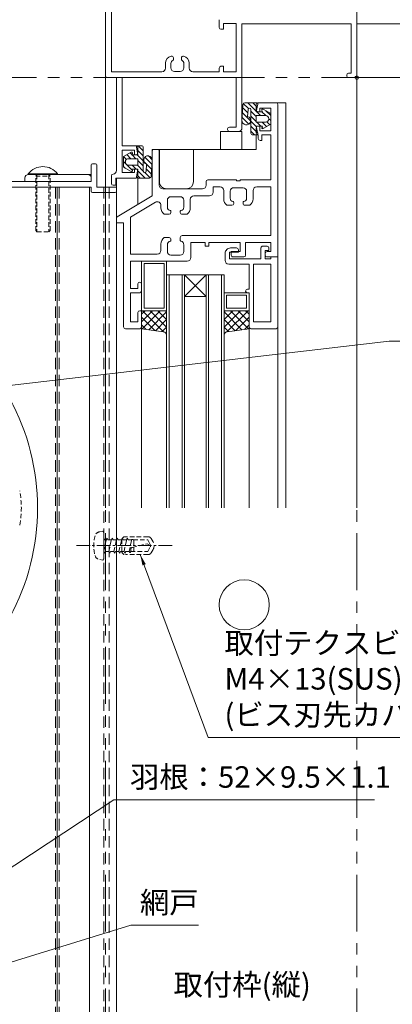
# Model space of a CAD drawing. Units: millimetres. Extents: x 0 to 1260, y 0 to 937.
# Drawn here: x 936 to 1040, y 468 to 742 of the extents above; entities that cross this region are included whole.
import ezdxf

# ---------------------------------------------------------------- set-up
doc = ezdxf.new("R2010")
doc.units = ezdxf.units.MM
doc.header["$PDMODE"] = 34
doc.header["$PDSIZE"] = 1
for name, pattern in [('CENTER2', [28.575, 19.05, -3.175, 3.175, -3.175]), ('DASHED2', [9.525, 6.35, -3.175]), ('PHANTOM2', [31.75, 15.875, -3.175, 3.175, -3.175, 3.175, -3.175])]:
    doc.linetypes.add(name, pattern=pattern)
doc.layers.get('0').update_dxf_attribs({"lineweight": 13})
doc.layers.get('Defpoints').update_dxf_attribs({"lineweight": 13})
for name, color, linetype, lineweight in [('サッシ', 51, 'Continuous', 13), ('寸法線', 4, 'Continuous', 13), ('文字', 7, 'Continuous', 18), ('芯(一点鎖線)', 7, 'CENTER2', 18), ('製品(実線)', 7, 'Continuous', 18), ('製品1(実線)', 7, 'Continuous', 18), ('製品3(二点鎖線)', 40, 'PHANTOM2', 15), ('面格子', 7, 'Continuous', 18), ('面格子(仮想)', 40, 'PHANTOM2', 9)]:
    doc.layers.add(name, color=color, linetype=linetype, lineweight=lineweight)
doc.layers.add('補助線', color=11, linetype='Continuous', lineweight=18, plot=False)
doc.styles.add('S-06', font='txt', dxfattribs={"height": 6})
doc.dimstyles.new('1／3(A3)', dxfattribs={"dimtxt": 6, "dimasz": 3, "dimexe": 0, "dimexo": 6, "dimgap": 1.5, "dimtad": 1, "dimdsep": 46, "dimtxsty": 'S-06', "dimblk": 'DOT', "dimcen": 2.5, "dimclrd": 256, "dimclre": 256, "dimclrt": 256, "dimadec": 1, "dimazin": 2, "dimtfac": 1, "dimtmove": 2, "dimatfit": 3, "dimfxl": 1, "dimlwd": -1, "dimlwe": -1, "dimarcsym": 0})

# ---------------------------------------------------------------- blocks, each defined once
blk = doc.blocks.new('_Dot')
at = {"color": 0, "linetype": 'ByBlock', "lineweight": -2}
blk.add_line((-0.5, 0), (-1, 0), dxfattribs=at)
at = {"color": 0, "linetype": 'ByBlock', "const_width": 0.5}
blk.add_lwpolyline([(-0.25, 0, 1), (0.25, 0, 1)], format="xyb", close=True, dxfattribs=at)
blk = doc.blocks.new('*D36')
at = {"layer": 'Defpoints', "color": 0, "transparency": 16777216}
for p in [(1030, 726), (1030, 286), (1150, 286)]:
    blk.add_point(p, dxfattribs=at)
at = {"layer": '寸法線', "transparency": 16777216}
for p, q in [((1036, 726), (1150, 726)), ((1150, 723), (1150, 289)), ((1036, 286), (1150, 286))]:
    blk.add_line(p, q, dxfattribs=at)
at = {"layer": '寸法線', "transparency": 16777216, "xscale": 3, "yscale": 3, "zscale": 3}
for p, rotation in [((1150, 726), 90), ((1150, 286), 270)]:
    blk.add_blockref('_Dot', p, dxfattribs=dict(at, rotation=rotation))
at = {"layer": '寸法線', "transparency": 16777216, "insert": (1145.23, 506), "char_height": 6, "attachment_point": 5, "rotation": 90, "style": 'S-06'}
blk.add_mtext('サッシＨ', dxfattribs=at)
blk = doc.blocks.new('*U118')
blk.add_circle((0, 0), 7)

msp = doc.modelspace()

# ---------------------------------------------------------------- linework, layer by layer
at = {"layer": 'サッシ', "linetype": 'Continuous'}
for p, q in [((960, 760.5), (960, 726.5)), ((1030, 760.5), (1030, 726.5)), ((961.65, 759.35), (961.65, 727.65)), ((991.65, 742.15), (991.65, 740)), ((992.15, 739.5), (992.85, 739.5)), ((992.85, 741.05), (996.35, 741.05)), ((992.85, 741.05), (992.85, 739.5)), ((996.35, 741.05), (996.35, 727.65)), ((998, 741), (998, 712)), ((998, 741), (1028.4, 741)), ((1028.4, 741), (1028.4, 727.2)), ((978.9, 731.5), (978.9, 731.0369)), ((981.1, 731.0369), (981.1, 731.5)), ((961.65, 727.65), (975.7, 727.65)), ((976.7, 730.0306), (976.7, 728.65)), ((978.2, 729.9461), (978.2, 728.7)), ((980.7999, 727.7), (979.2, 727.7)), ((981.8, 728.7), (981.8, 729.9461)), ((983.3, 728.65), (983.3, 730.0306)), ((984.3, 727.65), (991.65, 727.65)), ((991.65, 728.65), (991.65, 727.65)), ((992.15, 729.15), (992.85, 729.15)), ((992.85, 729.15), (992.85, 727.65)), ((992.85, 727.65), (996.35, 727.65)), ((960, 726.5), (960, 606)), ((960.5, 726), (963, 726)), ((963, 726), (963, 700.1165)), ((964.65, 726), (996.35, 726)), ((964.65, 726), (964.65, 707)), ((996.35, 726), (996.35, 712.2)), ((1027.2, 726.7), (1027.2, 726.5)), ((1027.7, 727.2), (1028.4, 727.2)), ((1027.7, 726), (1029.5, 726)), ((1030, 726.5), (1030, 606)), ((998.0022, 714.0913), (998.2716, 718.5303)), ((1002.134, 719), (998.7707, 719)), ((999.5698, 715.1602), (999.6886, 717.1167)), ((1000.5, 717.0921), (1000.5, 710.5)), ((1002, 716.5), (1002.4282, 718.6411)), ((1002, 718.5), (1002, 717)), ((1002.5, 719), (1007.5, 719)), ((1003, 717.5), (1006.05, 717.5)), ((1003, 717.5), (1003, 716.5)), ((1003.5334, 716.875), (1003.7499, 716.5)), ((1003.8741, 717.217), (1005.9999, 716)), ((1006.05, 717.5), (1006.05, 711.2)), ((1007.5, 719), (1010.25, 719)), ((1008, 718.5), (1008, 676)), ((1010.25, 719), (1010.25, 606)), ((1003.7499, 716.5), (1002, 716.5)), ((1002, 715.4), (1002, 713.6)), ((1004.5999, 715.4), (1002, 715.4)), ((1002.5, 716.5), (1003, 716.5)), ((1005.9999, 716), (1005.9999, 713)), ((994, 711.7), (994, 711.5)), ((994.5, 712.2), (996.35, 712.2)), ((1004.5999, 713.6), (1002, 713.6)), ((1002.4282, 710.3589), (1002, 712.5)), ((1003.7499, 712.5), (1002, 712.5)), ((1002, 712), (1002, 710.5)), ((1002.5, 712.5), (1003, 712.5)), ((1003, 712.5), (1003, 711.2)), ((1003, 711.2), (1006.05, 711.2)), ((1003.5334, 712.125), (1003.7499, 712.5)), ((1003.8741, 711.7831), (1005.9999, 713)), ((992, 711), (998, 711)), ((992, 711), (992, 706)), ((994.5, 711), (997, 711)), ((998, 711), (998, 706)), ((1002.134, 710), (1001, 710)), ((1002, 710), (1002, 706)), ((1002.55, 710.0025), (1002.55, 709)), ((1003.05, 708.5), (1003.55, 708.5)), ((1003.55, 710), (1006.05, 710)), ((1003.55, 710), (1003.55, 708.5)), ((1006.05, 710), (1006.05, 697.5)), ((964.65, 707), (968.5, 707)), ((964.65, 705.8), (968, 705.8)), ((964.65, 705.8), (964.65, 699.5)), ((968, 705.8), (968, 704.5)), ((968.5718, 706.6411), (969, 704.5)), ((968.8659, 707), (970, 707)), ((969, 706.5), (969, 705)), ((970.5, 699.9079), (970.5, 706.5)), ((973, 706), (1002, 706)), ((973, 706), (973, 705.5)), ((973.5, 706), (974.45, 706)), ((975, 706), (975, 697)), ((984.5, 706), (984.5, 697)), ((965, 701), (965, 704)), ((967.1258, 705.2169), (965.0001, 704)), ((966.4, 703.4), (969, 703.4)), ((967.4665, 704.875), (967.25, 704.5)), ((967.25, 704.5), (969, 704.5)), ((968, 704.5), (968.5, 704.5)), ((969, 701.6), (969, 703.4)), ((972.9978, 702.9087), (972.7284, 698.4697)), ((973, 705.5), (973, 693)), ((974.95, 705.5), (974.95, 696)), ((967.1258, 699.783), (965.0001, 701)), ((966.4, 701.6), (969, 701.6)), ((967.4665, 700.125), (967.25, 700.5)), ((967.25, 700.5), (969, 700.5)), ((968, 700.5), (968, 699.5)), ((968, 700.5), (968.5, 700.5)), ((969, 700.5), (968.5718, 698.3589)), ((971.4301, 701.8398), (971.3114, 699.8833)), ((961.6, 698.6199), (961.6, 696.5)), ((962.8, 698), (968.5, 698)), ((962.8, 698), (962.8, 696)), ((963, 698), (963, 686.5)), ((964.65, 699.5), (968, 699.5)), ((968.8659, 698), (972.2293, 698)), ((969, 700), (969, 698.5)), ((969, 698), (969, 690.6)), ((988.5, 697.5), (996.5, 697.5)), ((996.5, 697.5), (996.5, 697.2)), ((997.5, 697.5), (1006.05, 697.5)), ((997.5, 697.5), (997.5, 697.2)), ((962.1, 696), (962.8, 696)), ((975.95, 695), (987, 695)), ((977, 695), (982.5, 695)), ((988, 697), (988, 696)), ((989.95, 695.55), (989.95, 694.05)), ((989.95, 695.55), (991.9, 695.55)), ((995.7, 695.3), (998.3, 695.3)), ((996.5, 697.2), (997.5, 697.2)), ((1002.1, 695.55), (1006.05, 695.55)), ((1006.05, 695.55), (1006.05, 681.95)), ((963.2428, 687.1456), (973, 693)), ((978.2, 692.8), (980.8, 692.8)), ((983.6, 692.05), (983.6, 689.7)), ((984.6, 693.05), (988.95, 693.05)), ((992.9, 694.55), (992.9, 692.2)), ((994.7, 694.3), (994.7, 692.4)), ((999.3, 694.3), (999.3, 692.4)), ((1001.1, 694.55), (1001.1, 692.2)), ((966.95, 687.0959), (973.8855, 691.2572)), ((975.4, 690.3997), (975.4, 689.7)), ((977.2, 691.8), (977.2, 689.9)), ((981.8, 691.8), (981.8, 689.9)), ((993.7682, 690.4), (995.2, 690.4)), ((995.7, 691.2168), (995.7, 690.9)), ((998.3, 691.2168), (998.3, 690.9)), ((998.8, 690.4), (1000.2318, 690.4)), ((963, 686.7169), (963, 685.5)), ((966.95, 687.0959), (966.95, 676.8)), ((976.2682, 687.9), (977.7, 687.9)), ((978.2, 688.7168), (978.2, 688.4)), ((980.8, 688.7168), (980.8, 688.4)), ((981.3, 687.9), (982.7318, 687.9)), ((963, 685.5), (965, 685.5)), ((963, 685.5), (963, 606)), ((965, 685.5), (965, 656.5)), ((977.7, 681.4), (976.2682, 681.4)), ((978.2, 680.5832), (978.2, 680.9)), ((980.8, 680.5832), (980.8, 681.45)), ((981.3, 681.95), (1006.05, 681.95)), ((975.4, 677.8), (975.4, 679.6)), ((977.2, 677.5), (977.2, 679.4)), ((981.8, 677.5), (981.8, 679.4)), ((983.75, 680), (987.75, 680)), ((983.75, 680), (983.75, 675.85)), ((987.75, 680), (987.75, 679)), ((987.75, 679), (988.75, 679)), ((988.75, 680), (997.5, 680)), ((988.75, 680), (988.75, 679)), ((996.5, 678.5), (994.8, 678.5)), ((997.5, 680), (997.5, 677.5)), ((999, 680), (1006.05, 680)), ((999, 680), (999, 676.5)), ((1003.3, 678.5), (1003.3, 675.5)), ((1005, 679), (1003.8, 679)), ((1005.5, 678.5), (1005.5, 677.8)), ((1006.05, 680), (1006.05, 677.5)), ((966.95, 676.8), (974.4, 676.8)), ((980.8, 676.5), (978.2, 676.5)), ((993.3, 677), (993.3, 675)), ((997, 677.3), (994.5, 677.3)), ((994.5, 677.3), (994.5, 675.5)), ((1003.3, 675.5), (994.5, 675.5)), ((995, 677.5), (995, 676.5)), ((995, 677.5), (997.5, 677.5)), ((995.5, 676), (998.5, 676)), ((997, 678), (997, 677.3)), ((1005.5, 677.8), (1004.5, 677.8)), ((1004.5, 677.8), (1004.5, 675.5)), ((1004.5, 677), (1004.5, 676.5)), ((1006.05, 675.5), (1004.5, 675.5)), ((1005, 677.5), (1006.05, 677.5)), ((1005, 676), (1008, 676)), ((1006.05, 676), (1006.05, 675.5)), ((1008, 676), (1006.05, 676)), ((1008, 676), (1008, 656.5001)), ((966.95, 674.85), (966.95, 667.2)), ((966.95, 674.85), (982.75, 674.85)), ((970, 674.85), (970, 656)), ((977, 674.85), (970, 674.85)), ((970.7, 674.15), (970.7, 661.7)), ((976.3, 674.15), (970.7, 674.15)), ((976.3, 674.15), (976.3, 661.7)), ((977, 674.85), (977, 654.1327)), ((1000, 674), (994.3, 674)), ((1000, 674), (1000, 667.0001)), ((1001.2, 674), (1001.2, 657.9501)), ((1006.05, 674), (1001.2, 674)), ((1006.05, 674), (1006.05, 657.9501)), ((977, 671), (977, 606)), ((977, 671), (993, 671)), ((977.7, 671), (977.7, 606)), ((981.3, 671), (981.3, 606)), ((982, 671), (982, 606)), ((988.0001, 665), (982.0001, 671)), ((982.0001, 665), (988.0001, 671)), ((988, 671), (988, 606)), ((988.7, 671), (988.7, 606)), ((992.3, 671), (992.3, 606)), ((993, 671), (993, 606)), ((966.95, 667.2), (969, 667.2)), ((969, 668.5), (969, 667.2)), ((970, 668.5), (970, 666.5)), ((966.95, 666), (966.95, 657.9001)), ((966.95, 666), (969.5, 666)), ((982, 665), (988, 665)), ((1000, 666), (993, 666)), ((993, 666), (993, 654.1327)), ((999.3, 665.3), (993.7, 665.3)), ((993.7, 665.3), (993.7, 661.7)), ((999.3, 665.3), (999.3, 661.7)), ((1000, 667.0001), (999.5, 667.0001)), ((1000, 666.0001), (999.5, 666.0001)), ((1000, 666.0001), (1000, 656.5001)), ((1000, 666), (1000, 656)), ((976.3, 661.7), (970.7, 661.7)), ((999.3, 661.7), (993.7, 661.7)), ((969, 660.5), (969, 657.9001)), ((969.5, 661), (970, 661)), ((970, 661), (970, 656.5)), ((977, 661), (970, 661)), ((970.9845, 661), (970, 660.0155)), ((973.1058, 661), (970, 657.8942)), ((973.7049, 655.4707), (970, 659.1757)), ((975.2271, 661), (970.1987, 655.9716)), ((976.1691, 655.1278), (970.297, 661)), ((977, 660.6516), (972.0549, 655.7065)), ((977, 656.4183), (972.4183, 661)), ((977, 658.5396), (974.5396, 661)), ((977, 660.6609), (976.6609, 661)), ((995.4603, 661), (992.9999, 658.5397)), ((997.9451, 655.7065), (992.9999, 660.6516)), ((1000, 661), (993, 661)), ((997.5816, 661), (993, 656.4184)), ((993.339, 661), (993, 660.661)), ((999.7029, 661), (993.8192, 655.1163)), ((999.8012, 655.9717), (994.7729, 661)), ((999.9999, 659.1757), (996.2949, 655.4707)), ((999.9999, 657.8942), (996.8941, 661.0001)), ((999.9999, 660.0156), (999.0154, 661)), ((966.95, 657.9001), (969, 657.9001)), ((971.2301, 655.8243), (970, 657.0544)), ((970, 656.5), (970, 606)), ((977, 658.5303), (973.911, 655.4413)), ((977, 656.409), (975.7672, 655.1761)), ((996.089, 655.4413), (993, 658.5303)), ((994.2328, 655.1762), (993, 656.409)), ((999.9999, 657.0544), (998.7698, 655.8243)), ((1000, 656.5), (1000, 606)), ((1006.05, 657.9501), (1001.2, 657.9501)), ((1008, 656.5), (1008, 606)), ((965.5, 656), (969.5, 656)), ((970, 656), (976.1414, 655.1227)), ((999.9999, 656), (993.8585, 655.1227)), ((1007.5, 656.0001), (1000.5, 656.0001))]:
    msp.add_line(p, q, dxfattribs=at)
at = {"layer": 'サッシ'}
msp.add_line((1030, 741), (1130, 741), dxfattribs=at)
at = {"layer": 'サッシ', "linetype": 'ByBlock'}
for p, q in [((999.6293, 716.1403), (998.2125, 717.557)), ((999.8056, 717.3781), (998.3764, 718.8074)), ((1002.0163, 716.5817), (999.598, 719)), ((1002, 715.1838), (1000.5, 716.6838)), ((1002.252, 717.7602), (1001.0122, 719)), ((1005.9999, 715.4265), (1004.6585, 716.7679)), ((999.8984, 713.0428), (998.0507, 714.8904)), ((1000.3984, 713.957), (998.1316, 716.2237)), ((1002, 713.7696), (1000.5, 715.2696)), ((1002.0361, 712.3192), (1000.5, 713.8554)), ((1003.198, 715.4), (1002.098, 716.5)), ((1004.6123, 715.3999), (1003.5122, 716.5)), ((1005.9999, 714.0123), (1005.4999, 714.5123)), ((998.4218, 713.1051), (998.2865, 713.2404)), ((1002.3897, 710.5515), (1000.5, 712.4411)), ((1003.2695, 712.5), (1002.1696, 713.6)), ((1003.9456, 711.824), (1003.5741, 712.1955)), ((1004.8449, 712.3388), (1003.5838, 713.6)), ((1005.7443, 712.8537), (1004.9338, 713.6642)), ((1001.5269, 710), (1000.5, 711.0269)), ((968.7034, 705.9829), (970.5, 704.1863)), ((969.1005, 707), (970.5, 705.6005)), ((965.0188, 704.0107), (965.8316, 703.1978)), ((965.9181, 704.5255), (967.0436, 703.4)), ((966.8175, 705.0404), (967.2895, 704.5683)), ((967.3579, 704.5), (968.4579, 703.4)), ((968.7721, 704.5), (970.5, 702.7721)), ((969, 702.8579), (970.5, 701.3579)), ((970.9052, 703.781), (972.928, 701.7583)), ((971.9257, 704.1748), (972.9934, 703.1071)), ((965, 702.6152), (967.4342, 700.181)), ((965, 701.201), (965.4701, 700.7309)), ((967.4294, 701.6), (968.5294, 700.5)), ((968.8436, 701.6), (970.5, 699.9437)), ((968.9216, 700.1079), (971.0294, 698)), ((970.6574, 702.6147), (972.847, 700.425)), ((971.3493, 700.5085), (972.7661, 699.0918)), ((968.6859, 698.9294), (969.6152, 698)), ((970.9404, 699.5033), (972.4099, 698.0338))]:
    msp.add_line(p, q, dxfattribs=at)
at = {"layer": 'サッシ', "color": 3, "linetype": 'DASHED2', "ltscale": 0.5}
for p, q in [((946.0001, 695.5), (946.0001, 236.5)), ((947.0001, 695.5), (947.0001, 236.5))]:
    msp.add_line(p, q, dxfattribs=at)
at = {"layer": 'サッシ', "color": 4, "linetype": 'DASHED2', "ltscale": 0.5}
for p, q in [((959.5001, 695.5), (959.5001, 236.5)), ((961.0001, 695.5), (961.0001, 236.5))]:
    msp.add_line(p, q, dxfattribs=at)
at = {"layer": 'サッシ', "linetype": 'Continuous'}
for centre, radius, start, end in [((992.15, 740), 0.5, 179.999964, 269.999946), ((978.7, 730.0306), 2, 101.539013, 179.999909), ((979.2, 729.9461), 1, 114.624344, 179.999964), ((978.4, 731.5), 0.5, 359.999981, 101.539013), ((978.7, 731.0369), 0.2, 294.624435, 0.000036), ((981.6, 731.5), 0.5, 78.460897, 179.999964), ((981.3, 731.0369), 0.2, 180.000036, 245.375711), ((980.8, 729.9461), 1, 0.000036, 65.37562), ((981.3, 730.0306), 2, 0.000036, 78.460897), ((975.7, 728.65), 1, 270.000018, 359.999964), ((979.2, 728.7), 1, 179.999909, 269.999891), ((980.8, 728.7), 1, 270.000073, 0.000036), ((984.3, 728.65), 1, 179.999964, 269.999946), ((992.15, 728.65), 0.5, 89.999982, 179.999964), ((960.5, 726.5), 0.5, 179.999964, 269.999946), ((1027.7, 726.7), 0.5, 89.999982, 179.999964), ((1027.7, 726.5), 0.5, 179.999964, 269.999946), ((1029.5, 726.5), 0.5, 270.000018, 359.999964), ((998.7707, 718.5), 0.5, 89.999873, 176.526731), ((1000.0939, 717.0921), 0.4061, 359.999865, 176.526676), ((1002.5, 718.5), 0.5, 89.999982, 179.999964), ((1002.5, 717), 0.5, 179.999964, 270.000001), ((1002.134, 718.7), 0.3, 348.69003, 89.999927), ((1003.75, 717), 0.25, 60.209921, 209.999958), ((1007.5, 718.5), 0.5, 0, 89.999982), ((999.2, 714.0186), 1.2, 176.346195, 72.04908), ((1004.6, 714.5), 0.9, 269.999963, 89.999927), ((994.5, 711.7), 0.5, 89.999982, 179.999964), ((994.5, 711.5), 0.5, 179.999964, 269.999946), ((997, 712), 1, 270.000018, 359.999964), ((1002.5, 712), 0.5, 89.999982, 179.999964), ((1003.7499, 712), 0.25, 149.999533, 299.790335), ((1001, 710.5), 0.5, 179.999964, 270.000001), ((1002.5, 710.5), 0.5, 179.999964, 275.737742), ((1002.134, 710.3), 0.3, 269.999909, 11.30997), ((1003.05, 709), 0.5, 179.999964, 270.000001), ((968.5, 706.5), 0.5, 0.000036, 89.999982), ((968.8659, 706.7), 0.3, 89.999909, 191.30997), ((970, 706.5), 0.5, 359.999964, 90.000001), ((973.5, 705.5), 0.5, 89.999982, 179.999964), ((974.45, 705.5), 0.5, 0, 89.999982), ((966.4, 702.5), 0.9, 89.999963, 269.999927), ((967.25, 705), 0.25, 329.999533, 119.790335), ((968.5, 705), 0.5, 270.000018, 359.999964), ((971.8, 702.9814), 1.2, 356.346195, 252.04908), ((962, 700.1165), 1, 273.822629, 0.000309), ((967.25, 700), 0.25, 240.209921, 29.999958), ((968.5, 700), 0.5, 0.000036, 89.999982), ((962.1, 698.6199), 0.5, 93.822429, 179.999418), ((968.5, 698.5), 0.5, 270.000018, 359.999964), ((968.8659, 698.3), 0.3, 168.69003, 269.999927), ((970.9061, 699.9079), 0.4061, 179.999865, 356.526676), ((972.2293, 698.5), 0.5, 269.999873, 356.526731), ((988.5, 697), 0.5, 89.999982, 179.999964), ((962.1, 696.5), 0.5, 179.999964, 269.999946), ((975.95, 696), 1, 179.999964, 270.000001), ((977, 697), 2, 179.999964, 270.000001), ((982.5, 697), 2, 270.000018, 0), ((987, 696), 1, 270.000018, 0), ((991.9, 694.55), 1, 0, 89.999982), ((995.7, 694.3), 1, 89.999982, 180.000019), ((998.3, 694.3), 1, 0, 89.999982), ((1002.1, 694.55), 1, 89.999982, 179.999964), ((978.2, 691.8), 1, 89.999982, 180.000019), ((980.8, 691.8), 1, 0, 89.999982), ((984.6, 692.05), 1, 89.999982, 179.999964), ((988.95, 694.05), 1, 270.000018, 0), ((995.2, 692.2), 2.3, 180.000019, 231.500082), ((995.7, 692.4), 1, 180.000019, 260.405934), ((998.3, 692.4), 1, 279.594084, 0), ((998.8, 692.2), 2.3, 308.499981, 0), ((974.4, 690.3997), 1, 359.999655, 120.963907), ((977.7, 689.7), 2.3, 180.000019, 231.500082), ((978.2, 689.9), 1, 180.000019, 260.405934), ((980.8, 689.9), 1, 279.594084, 0), ((981.3, 689.7), 2.3, 308.499981, 0), ((995.2, 690.9), 0.5, 270.000018, 0), ((995.5, 691.2168), 0.2, 0, 80.405697), ((998.5, 691.2168), 0.2, 99.594321, 180.000019), ((998.8, 690.9), 0.5, 180.000019, 270.000055), ((963.5, 686.7169), 0.5, 120.963743, 180.000073), ((963.5, 686.7169), 0.5, 120.963743, 180.000073), ((977.7, 688.4), 0.5, 270.000018, 0), ((978, 688.7168), 0.2, 0, 80.405697), ((981, 688.7168), 0.2, 99.594321, 180.000019), ((981.3, 688.4), 0.5, 180.000019, 270.000055), ((977.7, 679.6), 2.3, 128.499955, 179.999964), ((977.7, 680.9), 0.5, 0.000019, 90.000037), ((981.3, 681.45), 0.5, 89.999982, 179.999964), ((978.2, 679.4), 1, 99.594048, 179.999964), ((978, 680.5832), 0.2, 279.594357, 0.000019), ((981, 680.5832), 0.2, 180.000036, 260.405733), ((980.8, 679.4), 1, 0.000019, 80.405916), ((994.8, 677), 1.5, 89.999964, 179.999982), ((996.5, 678), 0.5, 0.000018, 89.999964), ((1003.8, 678.5), 0.5, 89.999964, 179.999982), ((1005, 678.5), 0.5, 0.000018, 89.999891), ((974.4, 677.8), 1, 270.000018, 0), ((978.2, 677.5), 1, 180.000036, 270.000018), ((980.8, 677.5), 1, 270.000018, 0.000019), ((982.75, 675.85), 1, 270.000018, 0), ((995.5, 676.5), 0.5, 179.999964, 270.000001), ((998.5, 676.5), 0.5, 270.000018, 0), ((1005, 677), 0.5, 89.999982, 179.999964), ((1005, 676.5), 0.5, 179.999964, 270.000001), ((994.3, 675), 1, 179.999982, 269.999964), ((969.5, 668.5), 0.5, 0, 179.999964), ((969.5, 666.5), 0.5, 270.000018, 0), ((999.5, 666.5001), 0.5, 90, 179.999982), ((999.5, 666.5001), 0.5, 179.999982, 269.999964), ((969.5, 660.5), 0.5, 89.999982, 179.999964), ((965.5, 656.5), 0.5, 179.999964, 270.000001), ((969.5, 656.5), 0.5, 270.000018, 0), ((1000.5, 656.5001), 0.5, 179.999982, 270.000128), ((1007.5, 656.5001), 0.5, 270.000036, 0.000018), ((976, 654.1327), 1, 0, 81.869871), ((994, 654.1327), 1, 98.130912, 179.999964)]:
    msp.add_arc(centre, radius, start, end, dxfattribs=at)
at = {"layer": 'サッシ', "linetype": 'DASHED2', "ltscale": 0.2}
msp.add_arc((911.5001, 606), 25, 349.032433, 10.967567, dxfattribs=at)
msp.add_arc((911.5001, 606), 25, 349.032433, 10.967567, dxfattribs=at)
at = {"layer": '芯(一点鎖線)', "ltscale": 0.2}
msp.add_line((978.5001, 595.5), (951.7001, 595.5), dxfattribs=at)
at = {"layer": '補助線'}
msp.add_point((1030, 726), dxfattribs=at)
at = {"layer": '製品(実線)'}
msp.add_arc((876.8001, 606), 64.2, 331.625, 28.375, dxfattribs=at)
at = {"layer": '製品1(実線)'}
for p, q in [((956.0001, 697), (956.0001, 701.7)), ((956.3001, 702), (957.2001, 702)), ((957.5001, 695.5), (957.5001, 701.7)), ((867.3501, 697), (956.0001, 697)), ((902.9501, 695.5), (956.0001, 695.5)), ((956.0001, 694.3), (956.0001, 695.5)), ((957.5001, 695.5), (962.7001, 695.5)), ((963.0001, 694.3), (963.0001, 695.2)), ((956.3001, 694), (962.7001, 694))]:
    msp.add_line(p, q, dxfattribs=at)
at = {"layer": '製品1(実線)', "ltscale": 0.2}
for p, q in [((938.4501, 699.2), (946.5501, 699.2)), ((938.4501, 699), (938.4501, 699.2)), ((938.4501, 699), (946.5501, 699)), ((940.8501, 699), (944.1501, 699)), ((946.5501, 699), (946.5501, 699.2))]:
    msp.add_line(p, q, dxfattribs=at)
at = {"layer": '製品1(実線)', "linetype": 'DASHED2', "ltscale": 0.2}
for p, q in [((940.5001, 698.5), (940.8501, 699)), ((940.5001, 698.5), (944.5001, 698.5)), ((940.5001, 683.35), (940.5001, 698.5)), ((940.8501, 699), (940.8501, 683)), ((944.1501, 699), (944.5001, 698.5)), ((944.1501, 699), (944.1501, 683)), ((944.5001, 683.35), (944.5001, 698.5)), ((940.8501, 683), (940.5001, 683.35)), ((940.8501, 683), (944.1501, 683)), ((944.5001, 683.35), (944.1501, 683)), ((958.358, 599.3782), (959.2001, 599.5)), ((959.2001, 599.5), (959.5001, 599.2)), ((959.5001, 591.8), (959.5001, 599.2)), ((959.5001, 597.5), (959.5001, 593.5)), ((959.5001, 597.45), (959.8001, 597.15)), ((959.5001, 593.9291), (960.1882, 597.15)), ((959.8001, 597.15), (960.1882, 597.15)), ((960.1881, 597.15), (960.4191, 597.55)), ((960.4191, 597.55), (960.6501, 597.15)), ((960.6501, 597.15), (961.5982, 597.15)), ((960.8932, 593.85), (961.5982, 597.15)), ((961.5982, 597.15), (961.8291, 597.55)), ((961.8291, 597.55), (962.0601, 597.15)), ((962.0601, 597.15), (963.0082, 597.15)), ((962.3032, 593.85), (963.0082, 597.15)), ((963.0082, 597.15), (963.2391, 597.55)), ((963.2391, 597.55), (963.4701, 597.15)), ((963.4701, 597.15), (964.4182, 597.15)), ((963.7132, 593.85), (964.4182, 597.15)), ((964.4182, 597.15), (964.6491, 597.55)), ((964.5001, 594), (964.5001, 597)), ((964.6491, 597.55), (964.8801, 597.15)), ((965.8282, 597.15), (964.8801, 597.15)), ((965.1232, 593.85), (965.8282, 597.15)), ((971.8072, 598), (965.5001, 598)), ((965.8282, 597.15), (966.0591, 597.55)), ((966.0591, 597.55), (966.2901, 597.15)), ((966.2901, 597.15), (967.2382, 597.15)), ((966.5332, 593.85), (967.2382, 597.15)), ((967.2382, 597.15), (967.2959, 597.25)), ((967.2959, 597.25), (967.6423, 597.25)), ((967.4523, 595.0262), (971.5466, 596.0498)), ((967.6423, 597.25), (967.7001, 597.15)), ((967.7001, 597.15), (971.7206, 597.15)), ((967.9001, 593.85), (967.9001, 597.15)), ((972.5001, 595.5), (971.5466, 596.0498)), ((971.7206, 597.15), (972.5, 595.8)), ((972.5001, 595.2), (972.5001, 595.8)), ((972.6732, 597.5), (973.2161, 596.5597)), ((959.5001, 593.8207), (959.7141, 593.45)), ((959.5001, 593.391), (959.6241, 593.6059)), ((959.7141, 593.45), (959.945, 593.85)), ((959.945, 593.85), (960.8932, 593.85)), ((960.8932, 593.85), (961.1241, 593.45)), ((961.1241, 593.45), (961.355, 593.85)), ((961.355, 593.85), (962.3032, 593.85)), ((962.3032, 593.85), (962.5341, 593.45)), ((962.5341, 593.45), (962.7651, 593.85)), ((962.7102, 593.85), (963.7132, 593.85)), ((963.7132, 593.85), (963.9441, 593.45)), ((963.9441, 593.45), (964.1751, 593.85)), ((964.1751, 593.85), (965.1232, 593.85)), ((965.1232, 593.85), (965.3541, 593.45)), ((965.3541, 593.45), (965.5851, 593.85)), ((971.8072, 593), (965.5001, 593)), ((965.5851, 593.85), (966.5332, 593.85)), ((966.5332, 593.85), (966.7064, 593.55)), ((966.7064, 593.5501), (966.8219, 593.5501)), ((966.8219, 593.55), (966.9951, 593.85)), ((966.9951, 593.85), (971.7206, 593.85)), ((967.0001, 594.25), (967.0001, 594.447)), ((971.7206, 593.85), (972.5, 595.2)), ((972.6732, 593.5), (973.2161, 594.4403)), ((958.358, 591.6218), (959.2001, 591.5)), ((959.2001, 591.5), (959.5001, 591.8))]:
    msp.add_line(p, q, dxfattribs=at)
at = {"layer": '製品1(実線)', "color": 4}
for p, q in [((946.5001, 695.5), (946.5001, 236.5)), ((955.5001, 695.5), (955.5001, 236.5)), ((962.7001, 695.5), (963.0001, 695.5)), ((963.0001, 695.5), (963.0001, 236.5))]:
    msp.add_line(p, q, dxfattribs=at)
at = {"layer": '製品1(実線)', "ltscale": 0.2}
msp.add_arc((942.5001, 696.0994), 5.1006, 37.437178, 142.562822, dxfattribs=at)
at = {"layer": '製品1(実線)'}
for centre, start, end in [((956.3001, 701.7), 90, 180), ((957.2001, 701.7), 0, 90), ((962.7001, 695.2), 0, 90), ((956.3001, 694.3), 180, 270), ((962.7001, 694.3), 270, 0)]:
    msp.add_arc(centre, 0.3, start, end, dxfattribs=at)
at = {"layer": '製品1(実線)', "linetype": 'DASHED2', "ltscale": 0.2}
for centre, radius, start, end in [((958.5044, 597.8853), 1.5, 95.60145, 165.45805), ((967.7001, 595.5), 11, 165.45807, 194.54206), ((965.5001, 597), 1, 90, 180), ((971.8072, 597), 1, 29.999909, 90), ((971.3807, 595.5), 2.1194, 329.999907, 29.999909), ((965.5001, 594), 1, 180, 270), ((967.5971, 594.447), 0.597, 104.03624, 179.99996), ((967.4001, 594.25), 0.4, 180.00003, 270.00002), ((971.8072, 594), 1, 270, 329.999907), ((958.5044, 593.1146), 1.5, 194.54206, 264.39921)]:
    msp.add_arc(centre, radius, start, end, dxfattribs=at)
at = {"layer": '製品3(二点鎖線)'}
msp.add_line((1036, 726), (858.5001, 726), dxfattribs=at)
at = {"layer": '面格子', "color": 6}
for p, q in [((937.5001, 698), (937.5001, 697)), ((938.5001, 699), (956.0001, 699)), ((956.0001, 699), (956.0001, 697)), ((956.0001, 697), (937.5001, 697))]:
    msp.add_line(p, q, dxfattribs=at)
for centre, start, end in [((938.5001, 698), 90, 180), ((955.0001, 698), 0, 90)]:
    msp.add_arc(centre, 1, start, end, dxfattribs=at)
at = {"layer": '面格子(仮想)'}
for p, q in [((960, 726), (960.0001, 225.9999)), ((1030, 726), (1030, 286))]:
    msp.add_line(p, q, dxfattribs=at)

# ---------------------------------------------------------------- block references
at = {"layer": '面格子'}
msp.add_blockref('*U118', (998.6221, 578.9984), dxfattribs=at)

# ---------------------------------------------------------------- texts
at = {"layer": '文字', "char_height": 6, "style": 'S-06'}
for s, insert, attachment_point in [('羽根：52×9.5×1.1', (966.7751, 526.1239), 7), ('網戸', (985.9229, 491.1527), 9)]:
    msp.add_mtext(s, dxfattribs=dict(at, insert=insert, attachment_point=attachment_point))
at = {"layer": '製品1(実線)', "char_height": 6, "attachment_point": 7, "style": 'S-06'}
for s, insert in [('取付テクスビス\\PM4×13(SUS)φ3.2-3.4\\P(ビス刃先カバー付)', (993.1221, 543.4984)), ('取付枠(縦)', (978.9326, 468.2338))]:
    msp.add_mtext(s, dxfattribs=dict(at, insert=insert))

# ---------------------------------------------------------------- dimensions: what is measured, and where the dimension line sits
at = {"layer": '寸法線'}
dim = msp.add_linear_dim(base=(1150, 286), p1=(1030, 726), p2=(1030, 286), angle=90, text='サッシＨ', dimstyle='1／3(A3)', dxfattribs=at)
dim.commit()
dim.dimension.update_dxf_attribs({"geometry": '*D36', "text_midpoint": (1145.2259, 506)})

# ---------------------------------------------------------------- leaders
at = {"layer": '文字', "annotation_type": 0, "has_hookline": 1, "hookline_direction": 0}
for points, text_width in [([(926.1896, 639.373), (1039.0408, 652.4943)], 53.6041), ([(898.8001, 482.7445), (962.2751, 524.6239), (965.2751, 524.6239)], 68.1929), ([(917.3001, 474.3876), (967.0168, 489.6527), (970.0168, 489.6527)], 14.4061)]:
    msp.add_leader(points, dimstyle='1／3(A3)', override={"dimgap": 1.5, "dimtad": 1}, dxfattribs=dict(at, text_width=text_width))
at = {"layer": '製品1(実線)', "annotation_type": 0, "has_hookline": 1, "hookline_direction": 0, "text_width": 77.3909}
msp.add_leader([(969.6649, 593), (988.6221, 541.9984), (991.6221, 541.9984)], dimstyle='1／3(A3)', override={"dimgap": 1.5, "dimtad": 1}, dxfattribs=at)

doc.saveas('drawing.dxf')
